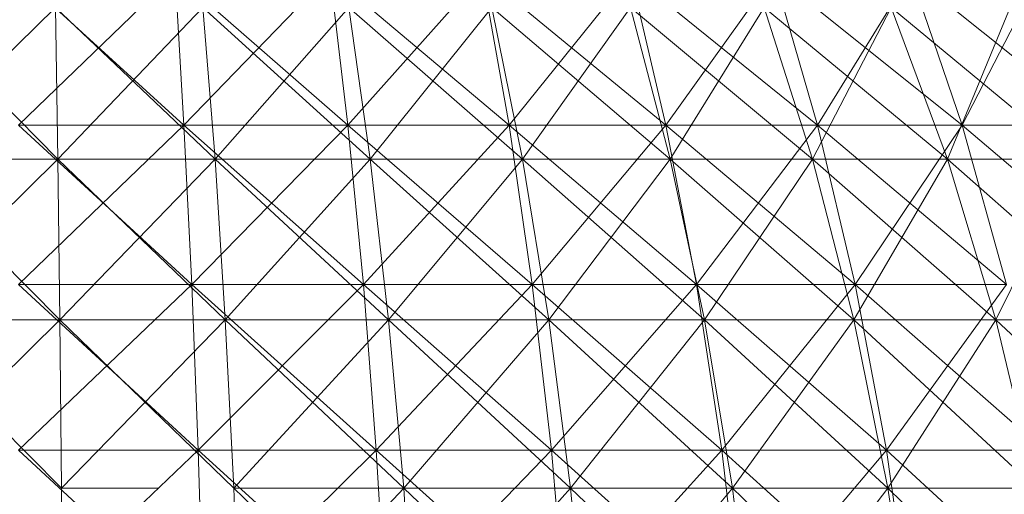
# Model space of a CAD drawing. Units: inches. Extents: x -4753 to 1967, y -2042 to 2710.
# Drawn here: x 493 to 519, y 1313 to 1326 of the extents above; entities that cross this region are included whole.
import ezdxf

# ---------------------------------------------------------------- set-up
doc = ezdxf.new("R2010")
doc.units = ezdxf.units.IN
doc.header["$MEASUREMENT"] = 0

msp = doc.modelspace()

# ---------------------------------------------------------------- linework, layer by layer
at = {"lineweight": 9}
for p, q in [((497.028, 1322.91), (492.691, 1326.877)), ((492.691, 1322.91), (496.792, 1326.877)), ((497.028, 1322.91), (496.792, 1326.877)), ((501.33, 1322.91), (496.792, 1326.877)), ((497.028, 1322.91), (496.792, 1326.877)), ((497.028, 1322.91), (500.859, 1326.877)), ((501.33, 1322.91), (500.859, 1326.877)), ((505.559, 1322.91), (500.859, 1326.877)), ((501.33, 1322.91), (500.859, 1326.877)), ((501.33, 1322.91), (504.856, 1326.877)), ((505.559, 1322.91), (504.856, 1326.877)), ((509.675, 1322.91), (504.856, 1326.877)), ((505.559, 1322.91), (504.856, 1326.877)), ((505.559, 1322.91), (508.748, 1326.877)), ((509.675, 1322.91), (508.748, 1326.877)), ((513.649, 1322.91), (508.748, 1326.877)), ((509.675, 1322.91), (508.748, 1326.877)), ((509.675, 1322.91), (512.506, 1326.877)), ((513.649, 1322.91), (512.506, 1326.877)), ((517.442, 1322.91), (512.506, 1326.877)), ((513.649, 1322.91), (512.506, 1326.877)), ((513.649, 1322.91), (516.093, 1326.877)), ((517.442, 1322.91), (516.093, 1326.877)), ((521.026, 1322.91), (516.093, 1326.877)), ((517.442, 1322.91), (516.093, 1326.877)), ((517.442, 1322.91), (519.483, 1326.877)), ((489.595, 1322.02), (493.659, 1326.007)), ((493.723, 1322.02), (489.781, 1326.007)), ((493.723, 1322.02), (493.659, 1326.007)), ((497.844, 1322.02), (493.659, 1326.007)), ((493.723, 1322.02), (493.659, 1326.007)), ((493.723, 1322.02), (497.528, 1326.007)), ((497.844, 1322.02), (497.528, 1326.007)), ((501.917, 1322.02), (497.528, 1326.007)), ((497.844, 1322.02), (497.528, 1326.007)), ((497.844, 1322.02), (501.356, 1326.007)), ((501.917, 1322.02), (501.356, 1326.007)), ((505.911, 1322.02), (501.356, 1326.007)), ((501.917, 1322.02), (501.356, 1326.007)), ((501.917, 1322.02), (505.108, 1326.007)), ((505.911, 1322.02), (505.108, 1326.007)), ((509.788, 1322.02), (505.108, 1326.007)), ((505.911, 1322.02), (505.108, 1326.007)), ((505.911, 1322.02), (508.748, 1326.007)), ((509.788, 1322.02), (508.748, 1326.007)), ((513.518, 1322.02), (508.748, 1326.007)), ((509.788, 1322.02), (508.748, 1326.007)), ((509.788, 1322.02), (512.251, 1326.007)), ((513.518, 1322.02), (512.251, 1326.007)), ((517.061, 1322.02), (512.251, 1326.007)), ((513.518, 1322.02), (512.251, 1326.007)), ((513.518, 1322.02), (515.579, 1326.007)), ((517.061, 1322.02), (515.579, 1326.007)), ((520.392, 1322.02), (515.579, 1326.007)), ((517.061, 1322.02), (515.579, 1326.007)), ((517.061, 1322.02), (518.707, 1326.007)), ((497.234, 1318.735), (492.691, 1322.91)), ((492.691, 1322.91), (497.028, 1322.91)), ((492.691, 1318.735), (497.028, 1322.91)), ((497.028, 1322.91), (492.691, 1322.91)), ((497.234, 1318.735), (497.028, 1322.91)), ((501.737, 1318.735), (497.028, 1322.91)), ((497.028, 1322.91), (501.33, 1322.91)), ((497.234, 1318.735), (497.028, 1322.91)), ((501.33, 1322.91), (497.028, 1322.91)), ((497.234, 1318.735), (501.33, 1322.91)), ((501.737, 1318.735), (501.33, 1322.91)), ((506.164, 1318.735), (501.33, 1322.91)), ((501.33, 1322.91), (505.559, 1322.91)), ((501.737, 1318.735), (501.33, 1322.91)), ((505.559, 1322.91), (501.33, 1322.91)), ((501.737, 1318.735), (505.559, 1322.91)), ((506.164, 1318.735), (505.559, 1322.91)), ((510.474, 1318.735), (505.559, 1322.91)), ((505.559, 1322.91), (509.675, 1322.91)), ((506.164, 1318.735), (505.559, 1322.91)), ((509.675, 1322.91), (505.559, 1322.91)), ((506.164, 1318.735), (509.675, 1322.91)), ((510.474, 1318.735), (509.675, 1322.91)), ((514.634, 1318.735), (509.675, 1322.91)), ((509.675, 1322.91), (513.649, 1322.91)), ((510.474, 1318.735), (509.675, 1322.91)), ((513.649, 1322.91), (509.675, 1322.91)), ((510.474, 1318.735), (513.649, 1322.91)), ((514.634, 1318.735), (513.649, 1322.91)), ((518.608, 1318.735), (513.649, 1322.91)), ((513.649, 1322.91), (517.442, 1322.91)), ((514.634, 1318.735), (513.649, 1322.91)), ((517.442, 1322.91), (513.649, 1322.91)), ((514.634, 1318.735), (517.442, 1322.91)), ((518.608, 1318.735), (517.442, 1322.91)), ((522.36, 1318.735), (517.442, 1322.91)), ((517.442, 1322.91), (521.026, 1322.91)), ((518.608, 1318.735), (517.442, 1322.91)), ((521.026, 1322.91), (517.442, 1322.91)), ((489.432, 1317.8), (493.723, 1322.02)), ((493.775, 1317.8), (489.595, 1322.02)), ((489.595, 1322.02), (493.723, 1322.02)), ((493.723, 1322.02), (489.595, 1322.02)), ((493.775, 1317.8), (493.723, 1322.02)), ((498.112, 1317.8), (493.723, 1322.02)), ((493.775, 1317.8), (493.723, 1322.02)), ((493.723, 1322.02), (497.844, 1322.02)), ((497.844, 1322.02), (493.723, 1322.02)), ((493.775, 1317.8), (497.844, 1322.02)), ((498.112, 1317.8), (497.844, 1322.02)), ((502.399, 1317.8), (497.844, 1322.02)), ((498.112, 1317.8), (497.844, 1322.02)), ((497.844, 1322.02), (501.917, 1322.02)), ((501.917, 1322.02), (497.844, 1322.02)), ((498.112, 1317.8), (501.917, 1322.02)), ((502.399, 1317.8), (501.917, 1322.02)), ((506.6, 1317.8), (501.917, 1322.02)), ((502.399, 1317.8), (501.917, 1322.02)), ((501.917, 1322.02), (505.911, 1322.02)), ((505.911, 1322.02), (501.917, 1322.02)), ((502.399, 1317.8), (505.911, 1322.02)), ((506.6, 1317.8), (505.911, 1322.02)), ((510.681, 1317.8), (505.911, 1322.02)), ((506.6, 1317.8), (505.911, 1322.02)), ((505.911, 1322.02), (509.788, 1322.02)), ((509.788, 1322.02), (505.911, 1322.02)), ((506.6, 1317.8), (509.788, 1322.02)), ((510.681, 1317.8), (509.788, 1322.02)), ((514.602, 1317.8), (509.788, 1322.02)), ((510.681, 1317.8), (509.788, 1322.02)), ((509.788, 1322.02), (513.518, 1322.02)), ((513.518, 1322.02), (509.788, 1322.02)), ((510.681, 1317.8), (513.518, 1322.02)), ((514.602, 1317.8), (513.518, 1322.02)), ((518.332, 1317.8), (513.518, 1322.02)), ((514.602, 1317.8), (513.518, 1322.02)), ((513.518, 1322.02), (517.061, 1322.02)), ((517.061, 1322.02), (513.518, 1322.02)), ((514.602, 1317.8), (517.061, 1322.02)), ((518.332, 1317.8), (517.061, 1322.02)), ((521.834, 1317.8), (517.061, 1322.02)), ((518.332, 1317.8), (517.061, 1322.02)), ((517.061, 1322.02), (520.392, 1322.02)), ((520.392, 1322.02), (517.061, 1322.02)), ((518.332, 1317.8), (520.392, 1322.02)), ((497.403, 1314.385), (492.691, 1318.735)), ((492.691, 1318.735), (497.234, 1318.735)), ((492.691, 1314.385), (497.234, 1318.735)), ((497.234, 1318.735), (492.691, 1318.735)), ((497.403, 1314.385), (497.234, 1318.735)), ((502.074, 1314.385), (497.234, 1318.735)), ((497.234, 1318.735), (501.737, 1318.735)), ((497.403, 1314.385), (497.234, 1318.735)), ((501.737, 1318.735), (497.234, 1318.735)), ((497.403, 1314.385), (501.737, 1318.735)), ((502.074, 1314.385), (501.737, 1318.735)), ((506.667, 1314.385), (501.737, 1318.735)), ((501.737, 1318.735), (506.164, 1318.735)), ((502.074, 1314.385), (501.737, 1318.735)), ((506.164, 1318.735), (501.737, 1318.735)), ((502.074, 1314.385), (506.164, 1318.735)), ((506.667, 1314.385), (506.164, 1318.735)), ((511.14, 1314.385), (506.164, 1318.735)), ((506.164, 1318.735), (510.474, 1318.735)), ((506.667, 1314.385), (506.164, 1318.735)), ((510.474, 1318.735), (506.164, 1318.735)), ((506.667, 1314.385), (510.474, 1318.735)), ((511.14, 1314.385), (510.474, 1318.735)), ((515.457, 1314.385), (510.474, 1318.735)), ((510.474, 1318.735), (514.634, 1318.735)), ((511.14, 1314.385), (510.474, 1318.735)), ((514.634, 1318.735), (510.474, 1318.735)), ((511.14, 1314.385), (514.634, 1318.735)), ((515.457, 1314.385), (514.634, 1318.735)), ((519.579, 1314.385), (514.634, 1318.735)), ((514.634, 1318.735), (518.608, 1318.735)), ((515.457, 1314.385), (514.634, 1318.735)), ((518.608, 1318.735), (514.634, 1318.735)), ((515.457, 1314.385), (518.608, 1318.735)), ((489.298, 1313.386), (493.775, 1317.8)), ((493.818, 1313.386), (489.432, 1317.8)), ((489.432, 1317.8), (493.775, 1317.8)), ((493.775, 1317.8), (489.432, 1317.8)), ((493.818, 1313.386), (493.775, 1317.8)), ((498.333, 1313.386), (493.775, 1317.8)), ((493.818, 1313.386), (493.775, 1317.8)), ((493.775, 1317.8), (498.112, 1317.8)), ((498.112, 1317.8), (493.775, 1317.8)), ((493.818, 1313.386), (498.112, 1317.8)), ((498.333, 1313.386), (498.112, 1317.8)), ((502.795, 1313.386), (498.112, 1317.8)), ((498.333, 1313.386), (498.112, 1317.8)), ((498.112, 1317.8), (502.399, 1317.8)), ((502.399, 1317.8), (498.112, 1317.8)), ((498.333, 1313.386), (502.399, 1317.8)), ((502.795, 1313.386), (502.399, 1317.8)), ((507.167, 1313.386), (502.399, 1317.8)), ((502.795, 1313.386), (502.399, 1317.8)), ((502.399, 1317.8), (506.6, 1317.8)), ((506.6, 1317.8), (502.399, 1317.8)), ((502.795, 1313.386), (506.6, 1317.8)), ((507.167, 1313.386), (506.6, 1317.8)), ((511.416, 1313.386), (506.6, 1317.8)), ((507.167, 1313.386), (506.6, 1317.8)), ((506.6, 1317.8), (510.681, 1317.8)), ((510.681, 1317.8), (506.6, 1317.8)), ((507.167, 1313.386), (510.681, 1317.8)), ((511.416, 1313.386), (510.681, 1317.8)), ((515.497, 1313.386), (510.681, 1317.8)), ((511.416, 1313.386), (510.681, 1317.8)), ((510.681, 1317.8), (514.602, 1317.8)), ((514.602, 1317.8), (510.681, 1317.8)), ((511.416, 1313.386), (514.602, 1317.8)), ((515.497, 1313.386), (514.602, 1317.8)), ((519.375, 1313.386), (514.602, 1317.8)), ((515.497, 1313.386), (514.602, 1317.8)), ((514.602, 1317.8), (518.332, 1317.8)), ((518.332, 1317.8), (514.602, 1317.8)), ((515.497, 1313.386), (518.332, 1317.8)), ((519.375, 1313.386), (518.332, 1317.8)), ((523.023, 1313.386), (518.332, 1317.8)), ((519.375, 1313.386), (518.332, 1317.8)), ((518.332, 1317.8), (521.834, 1317.8)), ((521.834, 1317.8), (518.332, 1317.8)), ((492.691, 1309.892), (497.403, 1314.385)), ((495.08, 1312.17), (492.691, 1314.385)), ((492.691, 1314.385), (497.403, 1314.385)), ((497.403, 1314.385), (492.691, 1314.385)), ((497.539, 1309.892), (497.403, 1314.385)), ((502.341, 1309.892), (497.403, 1314.385)), ((497.403, 1314.385), (502.074, 1314.385)), ((502.074, 1314.385), (497.403, 1314.385)), ((497.539, 1309.892), (502.074, 1314.385)), ((502.341, 1309.892), (502.074, 1314.385)), ((507.068, 1309.892), (502.074, 1314.385)), ((502.341, 1309.892), (502.074, 1314.385)), ((502.074, 1314.385), (506.667, 1314.385)), ((506.667, 1314.385), (502.074, 1314.385)), ((502.341, 1309.892), (506.667, 1314.385)), ((507.068, 1309.892), (506.667, 1314.385)), ((511.669, 1309.892), (506.667, 1314.385)), ((507.068, 1309.892), (506.667, 1314.385)), ((506.667, 1314.385), (511.14, 1314.385)), ((511.14, 1314.385), (506.667, 1314.385)), ((507.068, 1309.892), (511.14, 1314.385)), ((511.669, 1309.892), (511.14, 1314.385)), ((516.108, 1309.892), (511.14, 1314.385)), ((511.669, 1309.892), (511.14, 1314.385)), ((511.14, 1314.385), (515.457, 1314.385)), ((515.457, 1314.385), (511.14, 1314.385)), ((511.669, 1309.892), (515.457, 1314.385)), ((516.108, 1309.892), (515.457, 1314.385)), ((520.346, 1309.892), (515.457, 1314.385)), ((516.108, 1309.892), (515.457, 1314.385)), ((515.457, 1314.385), (519.579, 1314.385)), ((519.579, 1314.385), (515.457, 1314.385)), ((493.837, 1310.985), (493.818, 1313.386)), ((493.837, 1310.985), (493.818, 1313.386)), ((493.818, 1313.386), (496.354, 1313.386)), ((496.354, 1313.386), (493.818, 1313.386)), ((498.464, 1309.892), (498.333, 1313.386)), ((502.341, 1309.543), (498.333, 1313.386)), ((498.464, 1309.892), (498.333, 1313.386)), ((498.333, 1313.386), (502.795, 1313.386)), ((502.795, 1313.386), (498.333, 1313.386)), ((499.516, 1309.892), (502.795, 1313.386)), ((503.03, 1309.892), (502.795, 1313.386)), ((507.611, 1308.813), (502.795, 1313.386)), ((503.03, 1309.892), (502.795, 1313.386)), ((502.795, 1313.386), (507.167, 1313.386)), ((507.167, 1313.386), (502.795, 1313.386)), ((504.061, 1309.892), (507.167, 1313.386)), ((507.611, 1308.813), (507.167, 1313.386)), ((511.986, 1308.813), (507.167, 1313.386)), ((507.611, 1308.813), (507.167, 1313.386)), ((507.167, 1313.386), (511.416, 1313.386)), ((511.416, 1313.386), (507.167, 1313.386)), ((507.611, 1308.813), (511.416, 1313.386)), ((511.986, 1308.813), (511.416, 1313.386)), ((516.192, 1308.813), (511.416, 1313.386)), ((511.986, 1308.813), (511.416, 1313.386)), ((511.416, 1313.386), (515.497, 1313.386)), ((515.497, 1313.386), (511.416, 1313.386)), ((511.986, 1308.813), (515.497, 1313.386)), ((516.192, 1308.813), (515.497, 1313.386)), ((520.192, 1308.813), (515.497, 1313.386)), ((516.192, 1308.813), (515.497, 1313.386)), ((515.497, 1313.386), (519.375, 1313.386)), ((519.375, 1313.386), (515.497, 1313.386))]:
    msp.add_line(p, q, dxfattribs=at)

doc.saveas('drawing.dxf')
